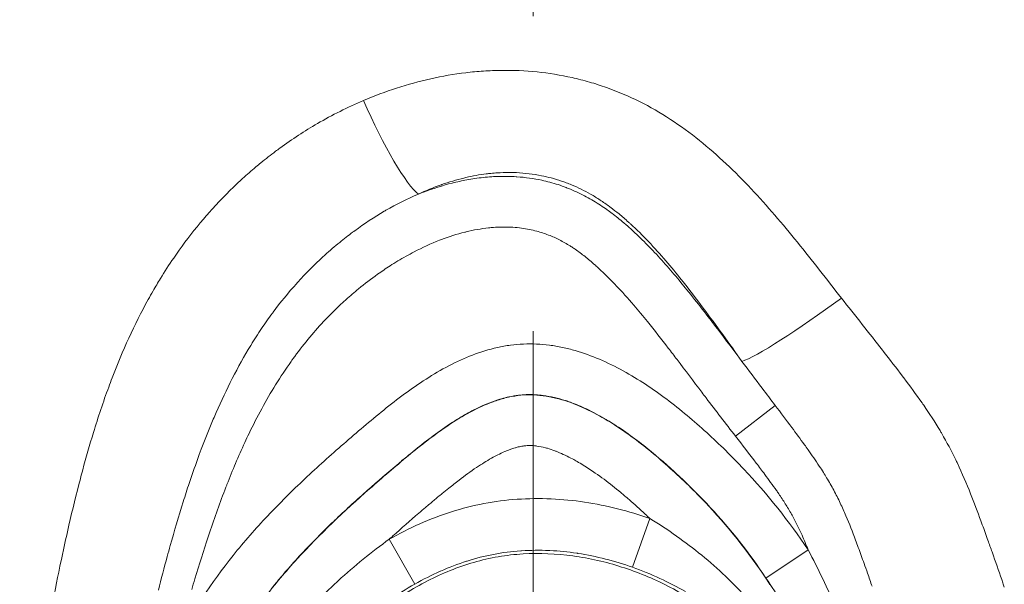
# Model space of a CAD drawing. Extents: x -82266 to -69628, y 18105 to 27015.
# Drawn here: x -79064 to -79004, y 22163 to 22197 of the extents above; entities that cross this region are included whole.
import ezdxf

# ---------------------------------------------------------------- set-up
doc = ezdxf.new("R2010")
doc.units = 0
doc.header["$MEASUREMENT"] = 0
doc.header["$PDMODE"] = 1
doc.linetypes.add('CENTER', pattern=[50.8, 31.75, -6.35, 6.35, -6.35])
doc.layers.get('0').update_dxf_attribs({"linetype": 'CONTINUOUS'})
doc.layers.get('DefPoints').update_dxf_attribs({"linetype": 'CONTINUOUS'})
for name, color, linetype, lineweight in [('FRAM3', 1, 'CONTINUOUS', 50), ('基準線', 6, 'CENTER', 18), ('外形線', 7, 'CONTINUOUS', 18), ('寸法線', 3, 'CONTINUOUS', 18)]:
    doc.layers.add(name, color=color, linetype=linetype, lineweight=lineweight)
doc.styles.get("Standard").update_dxf_attribs({"font": 'TXT.SHX', "bigfont": 'bigfont.shx'})
doc.dimstyles.new('30ベース', dxfattribs={"dimscale": 30, "dimtxt": 3, "dimasz": 3, "dimexe": 0, "dimexo": 1, "dimgap": 1, "dimtad": 3, "dimdec": 0, "dimdsep": 46, "dimtxsty": 'Standard', "dimblk": 'DOTSMALL', "dimcen": 0, "dimclrd": 256, "dimclre": 256, "dimclrt": 7, "dimadec": 3, "dimazin": 2, "dimtfac": 1, "dimtdec": 0, "dimtix": 1, "dimtmove": 2, "dimatfit": 2, "dimldrblk": 'OPEN', "dimfxl": 0, "dimtolj": 1, "dimlwd": -1, "dimlwe": -1, "dimarcsym": 0})

# ---------------------------------------------------------------- blocks, each defined once
blk = doc.blocks.new('_DotSmall')
at = {"layer": 'FRAM3', "color": 0, "const_width": 0.5}
blk.add_lwpolyline([(-0.0625, 0, 1), (0.0625, 0, 1)], format="xyb", close=True, dxfattribs=at)
blk = doc.blocks.new('*D9')
at = {"layer": 'DefPoints', "color": 0}
for p in [(-80075.694, 24582.71), (-79031.607, 24582.71), (-79576.417, 21102.935)]:
    blk.add_point(p, dxfattribs=at)
at = {"layer": '寸法線'}
for p, q in [((-79061.607, 24582.71), (-80075.694, 24582.71)), ((-80075.694, 21102.935), (-80075.694, 24582.71)), ((-79606.417, 21102.935), (-80075.694, 21102.935))]:
    blk.add_line(p, q, dxfattribs=at)
at = {"layer": '寸法線', "xscale": 90, "yscale": 90, "zscale": 90}
for p, rotation in [((-80075.694, 24582.71), 90), ((-80075.694, 21102.935), 270)]:
    blk.add_blockref('_DotSmall', p, dxfattribs=dict(at, rotation=rotation))
at = {"layer": '寸法線', "color": 7, "insert": (-80150.694, 22842.822), "char_height": 90, "attachment_point": 5, "rotation": 90}
blk.add_mtext('\\A1;(3480)', dxfattribs=at)
blk = doc.blocks.new('_OPEN')
at = {"color": 0, "linetype": 'ByBlock'}
for p, q in [((-1, 0.16667), (0, 0)), ((0, 0), (-1, -0.16667)), ((0, 0), (-1, 0))]:
    blk.add_line(p, q, dxfattribs=at)

msp = doc.modelspace()

# ---------------------------------------------------------------- linework, layer by layer
at = {"layer": '基準線', "ltscale": 3}
msp.add_line((-79032.59, 24159.595), (-79032.59, 20102.935), dxfattribs=at)
at = {"layer": '外形線', "extrusion": (0, 1, 0)}
for p, q in [((-79017.946, 22173.895), (-79020.348, 22172.039)), ((-79026.58, 22164.105), (-79025.526, 22167.049)), ((-79039.754, 22163.088), (-79041.296, 22165.808)), ((-79015.954, 22165.163), (-79018.503, 22163.457))]:
    msp.add_line(p, q, dxfattribs=at)
at = {"layer": '外形線'}
msp.add_ellipse((-79041.818, 22192.374), major_axis=(-2.606, 5.79), ratio=0.15265, start_param=1.50752, end_param=2.876612, dxfattribs=at)
at = {"layer": '外形線', "extrusion": (1.22465e-16, 1.2326e-32, -1)}
msp.add_ellipse((-79015.07, 22180.27), major_axis=(5.15, 3.715), ratio=0.089052, start_param=1.414387, end_param=2.878724, dxfattribs=at)
at = {"layer": '外形線'}
for points, knots in [([(-79042.865, 22192.343), (-79042.21, 22192.621), (-79041.537, 22192.874), (-79040.172, 22193.316), (-79039.482, 22193.505), (-79038.088, 22193.817), (-79037.383, 22193.939), (-79036.314, 22194.068), (-79035.956, 22194.102), (-79035.235, 22194.15), (-79034.871, 22194.164), (-79033.064, 22194.186), (-79031.639, 22194.042), (-79029.885, 22193.65), (-79029.536, 22193.561), (-79028.84, 22193.361), (-79028.492, 22193.25), (-79027.467, 22192.886), (-79026.804, 22192.603), (-79025.518, 22191.96), (-79024.895, 22191.6), (-79023.684, 22190.811), (-79023.096, 22190.38), (-79021.412, 22189.03), (-79020.381, 22188.042), (-79018.426, 22185.965), (-79017.502, 22184.876), (-79015.699, 22182.654), (-79014.822, 22181.522), (-79013.941, 22180.396)], [0.08953821, 0.08953821, 0.08953821, 0.08953821, 0.09169115, 0.09169115, 0.0938441, 0.0938441, 0.09599705, 0.09599705, 0.09707352, 0.09707352, 0.09814999, 0.09814999, 0.10245588, 0.10245588, 0.10353236, 0.10353236, 0.10460883, 0.10460883, 0.10676178, 0.10676178, 0.10891472, 0.10891472, 0.11106767, 0.11106767, 0.11537356, 0.11537356, 0.11967945, 0.11967945, 0.12398535, 0.12398535, 0.12398535, 0.12398535]), ([(-79030.995, 22183.909), (-79031.104, 22183.964), (-79031.215, 22184.017), (-79031.327, 22184.067), (-79031.435, 22184.115), (-79031.545, 22184.161), (-79031.656, 22184.203)], [0.1078360785, 0.1078360785, 0.1078360785, 0.1078360785, 0.1081978256, 0.1081978256, 0.1081978256, 0.108546454, 0.108546454, 0.108546454, 0.108546454]), ([(-79030.052, 22177.218), (-79029.546, 22177.073), (-79029.053, 22176.894), (-79028.569, 22176.688), (-79028.085, 22176.481), (-79027.608, 22176.247), (-79027.145, 22175.992)], [0.150085578, 0.150085578, 0.150085578, 0.150085578, 0.1516539, 0.1516539, 0.1516539, 0.153222223, 0.153222223, 0.153222223, 0.153222223]), ([(-79047.242, 22176.555), (-79047.569, 22176.095), (-79047.879, 22175.627), (-79048.174, 22175.151), (-79048.765, 22174.199), (-79049.295, 22173.214), (-79049.782, 22172.206)], [0.126836426, 0.126836426, 0.126836426, 0.126836426, 0.12849915, 0.12849915, 0.12849915, 0.1318246, 0.1318246, 0.1318246, 0.1318246]), ([(-79039.075, 22175.491), (-79038.631, 22175.776), (-79038.174, 22176.046), (-79037.704, 22176.292), (-79037.235, 22176.537), (-79036.756, 22176.757), (-79036.265, 22176.945)], [0.140675645, 0.140675645, 0.140675645, 0.140675645, 0.142243967, 0.142243967, 0.142243967, 0.143812289, 0.143812289, 0.143812289, 0.143812289]), ([(-79052.835, 22154.107), (-79052.579, 22155.097), (-79052.264, 22156.062), (-79051.5, 22157.934), (-79051.049, 22158.841), (-79050.279, 22160.161), (-79050.006, 22160.595), (-79049.434, 22161.448), (-79049.136, 22161.864), (-79048.213, 22163.084), (-79047.557, 22163.861), (-79045.505, 22166.111), (-79044.021, 22167.506), (-79042.105, 22169.192), (-79041.719, 22169.526), (-79040.944, 22170.189), (-79040.555, 22170.518), (-79039.375, 22171.491), (-79038.574, 22172.12), (-79037.303, 22172.974), (-79036.868, 22173.243), (-79035.96, 22173.732), (-79035.496, 22173.948), (-79034.774, 22174.209), (-79034.529, 22174.285), (-79034.029, 22174.411), (-79033.775, 22174.46), (-79033.013, 22174.558), (-79032.503, 22174.553), (-79031.477, 22174.418), (-79030.981, 22174.293), (-79030.017, 22173.966), (-79029.547, 22173.763), (-79028.168, 22173.07), (-79027.317, 22172.514), (-79025.686, 22171.304), (-79024.908, 22170.648), (-79023.397, 22169.275), (-79022.671, 22168.561), (-79020.602, 22166.342), (-79019.362, 22164.756), (-79018.261, 22163.064)], [0.10241735, 0.10241735, 0.10241735, 0.10241735, 0.1054648, 0.1054648, 0.10851226, 0.10851226, 0.11003599, 0.11003599, 0.11155971, 0.11155971, 0.11460717, 0.11460717, 0.12070207, 0.12070207, 0.1222258, 0.1222258, 0.12374953, 0.12374953, 0.12679698, 0.12679698, 0.12832071, 0.12832071, 0.12984443, 0.12984443, 0.1306063, 0.1306063, 0.13136816, 0.13136816, 0.13289189, 0.13289189, 0.13441561, 0.13441561, 0.13593934, 0.13593934, 0.13898679, 0.13898679, 0.14203425, 0.14203425, 0.1450817, 0.1450817, 0.15117661, 0.15117661, 0.15117661, 0.15117661]), ([(-79044.059, 22171.575), (-79043.66, 22171.922), (-79043.259, 22172.266), (-79042.855, 22172.607), (-79042.452, 22172.949), (-79042.045, 22173.287), (-79041.633, 22173.619)], [0.134402355, 0.134402355, 0.134402355, 0.134402355, 0.135970678, 0.135970678, 0.135970678, 0.137539, 0.137539, 0.137539, 0.137539]), ([(-79031.506, 22168.244), (-79030.823, 22168.214), (-79030.147, 22168.148), (-79029.477, 22168.047), (-79028.137, 22167.846), (-79026.82, 22167.512), (-79025.526, 22167.049)], [0.01029996, 0.01029996, 0.01029996, 0.01029996, 0.012359952, 0.012359952, 0.012359952, 0.016479935, 0.016479935, 0.016479935, 0.016479935]), ([(-79041.296, 22165.808), (-79040.698, 22166.148), (-79040.085, 22166.458), (-79039.457, 22166.736), (-79038.828, 22167.014), (-79038.186, 22167.259), (-79037.539, 22167.464)], [0, 0, 0, 0, 0.002059992, 0.002059992, 0.002059992, 0.004119984, 0.004119984, 0.004119984, 0.004119984]), ([(-79025.526, 22167.049), (-79024.425, 22166.382), (-79023.38, 22165.645), (-79021.405, 22164.025), (-79020.472, 22163.137), (-79019.613, 22162.185)], [0, 0, 0, 0, 0.003834634, 0.003834634, 0.007669268, 0.007669268, 0.007669268, 0.007669268]), ([(-79044.664, 22166.885), (-79045.329, 22166.248), (-79045.98, 22165.596), (-79046.608, 22164.92), (-79046.923, 22164.583), (-79047.232, 22164.239), (-79047.534, 22163.89)], [0.038698168, 0.038698168, 0.038698168, 0.038698168, 0.041454091, 0.041454091, 0.041454091, 0.042832052, 0.042832052, 0.042832052, 0.042832052]), ([(-79051.189, 22140.959), (-79051.236, 22141.211), (-79051.276, 22141.46), (-79051.345, 22141.962), (-79051.374, 22142.213), (-79051.445, 22142.967), (-79051.472, 22143.471), (-79051.483, 22144.482), (-79051.468, 22144.991), (-79051.398, 22145.999), (-79051.343, 22146.5), (-79051.121, 22147.989), (-79050.896, 22148.965), (-79050.439, 22150.406), (-79050.266, 22150.884), (-79049.882, 22151.821), (-79049.672, 22152.278), (-79048.989, 22153.621), (-79048.467, 22154.477), (-79047.308, 22156.123), (-79046.669, 22156.915), (-79045.327, 22158.409), (-79044.623, 22159.118), (-79043.152, 22160.465), (-79042.383, 22161.101), (-79041.163, 22161.981), (-79040.746, 22162.262), (-79039.885, 22162.796), (-79039.442, 22163.048), (-79038.092, 22163.74), (-79037.161, 22164.122), (-79035.705, 22164.542), (-79035.207, 22164.657), (-79034.205, 22164.828), (-79033.704, 22164.885), (-79032.199, 22164.975), (-79031.194, 22164.931), (-79029.683, 22164.725), (-79029.183, 22164.633), (-79028.2, 22164.408), (-79027.715, 22164.275), (-79026.281, 22163.817), (-79025.35, 22163.433), (-79023.994, 22162.738), (-79023.552, 22162.487), (-79022.696, 22161.955), (-79022.28, 22161.672), (-79021.072, 22160.774), (-79020.317, 22160.109), (-79019.614, 22159.375)], [0.12170062, 0.12170062, 0.12170062, 0.12170062, 0.12245788, 0.12245788, 0.12321514, 0.12321514, 0.12472965, 0.12472965, 0.12624417, 0.12624417, 0.12775868, 0.12775868, 0.13078772, 0.13078772, 0.13230223, 0.13230223, 0.13381675, 0.13381675, 0.13684578, 0.13684578, 0.13987481, 0.13987481, 0.14290384, 0.14290384, 0.14593288, 0.14593288, 0.14744739, 0.14744739, 0.14896191, 0.14896191, 0.15199094, 0.15199094, 0.15350546, 0.15350546, 0.15501997, 0.15501997, 0.158049, 0.158049, 0.15956352, 0.15956352, 0.16107804, 0.16107804, 0.16410707, 0.16410707, 0.16562158, 0.16562158, 0.1671361, 0.1671361, 0.17016513, 0.17016513, 0.17016513, 0.17016513])]:
    msp.add_open_spline(points, degree=3, knots=knots, dxfattribs=at)
for points in [[(-79045.642, 22190.953), (-79044.752, 22191.47), (-79043.828, 22191.935), (-79042.865, 22192.343)], [(-79047.917, 22189.465), (-79047.185, 22190.001), (-79046.427, 22190.497), (-79045.642, 22190.953)], [(-79049.067, 22188.576), (-79048.776, 22188.814), (-79048.48, 22189.046), (-79048.18, 22189.27)], [(-79048.18, 22189.27), (-79048.093, 22189.336), (-79048.005, 22189.401), (-79047.917, 22189.465)], [(-79049.367, 22188.327), (-79049.268, 22188.411), (-79049.168, 22188.494), (-79049.067, 22188.576)], [(-79050.172, 22187.621), (-79049.909, 22187.861), (-79049.64, 22188.097), (-79049.367, 22188.327)], [(-79035.428, 22187.905), (-79035.845, 22187.854), (-79036.256, 22187.78), (-79036.663, 22187.686)], [(-79035.154, 22187.936), (-79035.246, 22187.927), (-79035.337, 22187.917), (-79035.428, 22187.905)], [(-79034.749, 22187.969), (-79034.885, 22187.96), (-79035.02, 22187.949), (-79035.154, 22187.936)], [(-79034.074, 22187.99), (-79034.299, 22187.99), (-79034.525, 22187.983), (-79034.749, 22187.969)], [(-79033.607, 22187.98), (-79033.763, 22187.986), (-79033.918, 22187.99), (-79034.074, 22187.99)], [(-79032.084, 22187.795), (-79032.587, 22187.896), (-79033.094, 22187.957), (-79033.607, 22187.98)], [(-79052.208, 22185.555), (-79051.666, 22186.167), (-79051.095, 22186.756), (-79050.496, 22187.321)], [(-79050.496, 22187.321), (-79050.389, 22187.422), (-79050.281, 22187.522), (-79050.172, 22187.621)], [(-79039.229, 22186.801), (-79038.661, 22187.016), (-79038.075, 22187.203), (-79037.485, 22187.352)], [(-79036.79, 22187.656), (-79037.241, 22187.547), (-79037.686, 22187.414), (-79038.125, 22187.26)], [(-79037.485, 22187.352), (-79037.194, 22187.425), (-79036.903, 22187.489), (-79036.61, 22187.544)], [(-79036.663, 22187.686), (-79036.705, 22187.676), (-79036.748, 22187.666), (-79036.79, 22187.656)], [(-79036.61, 22187.544), (-79036.282, 22187.605), (-79035.951, 22187.653), (-79035.619, 22187.689)], [(-79035.619, 22187.689), (-79035.448, 22187.707), (-79035.276, 22187.722), (-79035.103, 22187.733)], [(-79035.103, 22187.733), (-79034.948, 22187.743), (-79034.792, 22187.75), (-79034.636, 22187.754)], [(-79034.636, 22187.754), (-79034.299, 22187.762), (-79033.958, 22187.756), (-79033.62, 22187.734)], [(-79033.62, 22187.734), (-79033.604, 22187.733), (-79033.588, 22187.732), (-79033.572, 22187.731)], [(-79033.572, 22187.731), (-79033.064, 22187.696), (-79032.562, 22187.625), (-79032.067, 22187.518)], [(-79031.501, 22187.659), (-79031.695, 22187.711), (-79031.889, 22187.756), (-79032.084, 22187.795)], [(-79032.067, 22187.518), (-79031.903, 22187.482), (-79031.739, 22187.443), (-79031.576, 22187.399)], [(-79031.576, 22187.399), (-79031.249, 22187.311), (-79030.923, 22187.206), (-79030.603, 22187.084)], [(-79030.882, 22187.473), (-79031.088, 22187.542), (-79031.294, 22187.604), (-79031.501, 22187.659)], [(-79030.594, 22187.371), (-79030.69, 22187.406), (-79030.786, 22187.441), (-79030.882, 22187.473)], [(-79030.274, 22187.245), (-79030.38, 22187.289), (-79030.486, 22187.331), (-79030.594, 22187.371)], [(-79039.535, 22186.682), (-79040.214, 22186.394), (-79040.867, 22186.066), (-79041.498, 22185.702)], [(-79038.163, 22187.246), (-79038.631, 22187.08), (-79039.09, 22186.89), (-79039.535, 22186.682)], [(-79039.533, 22186.682), (-79039.432, 22186.723), (-79039.331, 22186.762), (-79039.229, 22186.801)], [(-79038.125, 22187.26), (-79038.138, 22187.255), (-79038.151, 22187.251), (-79038.163, 22187.246)], [(-79030.603, 22187.084), (-79030.592, 22187.08), (-79030.581, 22187.076), (-79030.57, 22187.071)], [(-79030.57, 22187.071), (-79030.404, 22187.008), (-79030.242, 22186.941), (-79030.081, 22186.869)], [(-79029.686, 22186.98), (-79029.877, 22187.074), (-79030.074, 22187.163), (-79030.274, 22187.245)], [(-79030.081, 22186.869), (-79029.921, 22186.798), (-79029.761, 22186.722), (-79029.605, 22186.643)], [(-79029.113, 22186.675), (-79029.302, 22186.783), (-79029.493, 22186.885), (-79029.686, 22186.98)], [(-79028.542, 22186.325), (-79028.728, 22186.447), (-79028.919, 22186.564), (-79029.113, 22186.675)], [(-79029.605, 22186.643), (-79029.301, 22186.488), (-79029.009, 22186.321), (-79028.723, 22186.141)], [(-79028.723, 22186.141), (-79028.585, 22186.054), (-79028.447, 22185.963), (-79028.312, 22185.871)], [(-79027.973, 22185.928), (-79028.16, 22186.066), (-79028.349, 22186.198), (-79028.542, 22186.325)], [(-79052.55, 22185.162), (-79052.437, 22185.294), (-79052.323, 22185.425), (-79052.208, 22185.555)], [(-79041.599, 22185.644), (-79042.215, 22185.285), (-79042.81, 22184.892), (-79043.387, 22184.47)], [(-79041.498, 22185.702), (-79041.532, 22185.683), (-79041.565, 22185.664), (-79041.599, 22185.644)], [(-79028.312, 22185.871), (-79028.188, 22185.785), (-79028.065, 22185.698), (-79027.942, 22185.607)], [(-79027.896, 22185.871), (-79027.921, 22185.89), (-79027.947, 22185.91), (-79027.973, 22185.928)], [(-79027.942, 22185.607), (-79027.936, 22185.603), (-79027.93, 22185.598), (-79027.924, 22185.594)], [(-79027.924, 22185.594), (-79027.678, 22185.411), (-79027.436, 22185.22), (-79027.202, 22185.025)], [(-79027.398, 22185.482), (-79027.561, 22185.615), (-79027.727, 22185.745), (-79027.896, 22185.871)], [(-79026.827, 22184.992), (-79027.013, 22185.159), (-79027.203, 22185.322), (-79027.398, 22185.482)], [(-79054.014, 22183.286), (-79053.551, 22183.934), (-79053.063, 22184.559), (-79052.55, 22185.162)], [(-79027.202, 22185.025), (-79027.052, 22184.899), (-79026.904, 22184.771), (-79026.759, 22184.642)], [(-79026.704, 22184.881), (-79026.745, 22184.918), (-79026.786, 22184.955), (-79026.827, 22184.992)], [(-79043.517, 22184.374), (-79043.782, 22184.177), (-79044.043, 22183.973), (-79044.3, 22183.764)], [(-79043.387, 22184.47), (-79043.43, 22184.438), (-79043.474, 22184.406), (-79043.517, 22184.374)], [(-79036.736, 22184.378), (-79037.212, 22184.258), (-79037.683, 22184.107), (-79038.141, 22183.933)], [(-79036.647, 22184.4), (-79036.677, 22184.393), (-79036.706, 22184.386), (-79036.736, 22184.378)], [(-79035.293, 22184.639), (-79035.749, 22184.591), (-79036.2, 22184.509), (-79036.647, 22184.4)], [(-79034.985, 22184.667), (-79035.088, 22184.66), (-79035.19, 22184.65), (-79035.293, 22184.639)], [(-79034.56, 22184.688), (-79034.702, 22184.685), (-79034.843, 22184.677), (-79034.985, 22184.667)], [(-79033.819, 22184.674), (-79034.065, 22184.69), (-79034.314, 22184.694), (-79034.56, 22184.688)], [(-79033.292, 22184.621), (-79033.467, 22184.645), (-79033.643, 22184.662), (-79033.819, 22184.674)], [(-79032.372, 22184.437), (-79032.675, 22184.518), (-79032.982, 22184.58), (-79033.292, 22184.621)], [(-79031.669, 22184.208), (-79031.9, 22184.297), (-79032.135, 22184.373), (-79032.372, 22184.437)], [(-79026.759, 22184.642), (-79026.686, 22184.577), (-79026.615, 22184.512), (-79026.543, 22184.447)], [(-79025.609, 22183.806), (-79025.961, 22184.176), (-79026.325, 22184.535), (-79026.704, 22184.881)], [(-79026.543, 22184.447), (-79026.242, 22184.17), (-79025.951, 22183.886), (-79025.666, 22183.595)], [(-79044.3, 22183.764), (-79044.602, 22183.518), (-79044.898, 22183.264), (-79045.186, 22183.003)], [(-79038.261, 22183.887), (-79038.785, 22183.683), (-79039.296, 22183.449), (-79039.794, 22183.19)], [(-79038.141, 22183.933), (-79038.181, 22183.918), (-79038.221, 22183.903), (-79038.261, 22183.887)], [(-79031.656, 22184.203), (-79031.66, 22184.205), (-79031.665, 22184.207), (-79031.669, 22184.208)], [(-79030.356, 22183.545), (-79030.564, 22183.676), (-79030.776, 22183.798), (-79030.995, 22183.909)], [(-79024.564, 22182.646), (-79024.903, 22183.041), (-79025.25, 22183.429), (-79025.609, 22183.806)], [(-79054.344, 22182.815), (-79054.235, 22182.973), (-79054.125, 22183.13), (-79054.014, 22183.286)], [(-79039.794, 22183.19), (-79040.125, 22183.017), (-79040.451, 22182.833), (-79040.773, 22182.64)], [(-79030.161, 22183.419), (-79030.226, 22183.462), (-79030.291, 22183.504), (-79030.356, 22183.545)], [(-79030.049, 22183.343), (-79030.086, 22183.369), (-79030.124, 22183.394), (-79030.161, 22183.419)], [(-79029.749, 22183.129), (-79029.848, 22183.202), (-79029.948, 22183.274), (-79030.049, 22183.343)], [(-79029.169, 22182.671), (-79029.357, 22182.829), (-79029.55, 22182.982), (-79029.749, 22183.129)], [(-79025.666, 22183.595), (-79025.562, 22183.489), (-79025.459, 22183.381), (-79025.356, 22183.274)], [(-79025.356, 22183.274), (-79024.766, 22182.652), (-79024.204, 22182.005), (-79023.658, 22181.344)], [(-79055.149, 22181.574), (-79054.891, 22181.994), (-79054.622, 22182.409), (-79054.344, 22182.815)], [(-79045.301, 22182.899), (-79045.838, 22182.407), (-79046.349, 22181.891), (-79046.836, 22181.354)], [(-79045.186, 22183.003), (-79045.224, 22182.968), (-79045.262, 22182.934), (-79045.301, 22182.899)], [(-79040.773, 22182.64), (-79040.935, 22182.542), (-79041.096, 22182.441), (-79041.255, 22182.339)], [(-79028.827, 22182.377), (-79028.939, 22182.477), (-79029.053, 22182.575), (-79029.169, 22182.671)], [(-79023.61, 22181.491), (-79023.922, 22181.881), (-79024.239, 22182.267), (-79024.564, 22182.646)], [(-79041.255, 22182.339), (-79041.509, 22182.175), (-79041.758, 22182.006), (-79042.002, 22181.833)], [(-79028.618, 22182.188), (-79028.687, 22182.251), (-79028.757, 22182.314), (-79028.827, 22182.377)], [(-79027.625, 22181.209), (-79027.945, 22181.545), (-79028.275, 22181.873), (-79028.618, 22182.188)], [(-79055.594, 22180.827), (-79055.449, 22181.078), (-79055.301, 22181.327), (-79055.149, 22181.574)], [(-79046.836, 22181.354), (-79046.864, 22181.323), (-79046.892, 22181.292), (-79046.92, 22181.261)], [(-79042.002, 22181.833), (-79042.4, 22181.551), (-79042.785, 22181.256), (-79043.16, 22180.949)], [(-79023.658, 22181.344), (-79023.536, 22181.197), (-79023.414, 22181.048), (-79023.294, 22180.899)], [(-79022.301, 22179.787), (-79022.729, 22180.362), (-79023.164, 22180.932), (-79023.61, 22181.491)], [(-79055.889, 22180.303), (-79055.793, 22180.479), (-79055.694, 22180.653), (-79055.594, 22180.827)], [(-79046.92, 22181.261), (-79047.416, 22180.707), (-79047.886, 22180.13), (-79048.331, 22179.53)], [(-79043.16, 22180.949), (-79043.416, 22180.739), (-79043.667, 22180.524), (-79043.913, 22180.303)], [(-79027.582, 22181.163), (-79027.596, 22181.179), (-79027.611, 22181.194), (-79027.625, 22181.209)], [(-79026.508, 22179.968), (-79026.856, 22180.375), (-79027.213, 22180.774), (-79027.582, 22181.163)], [(-79023.294, 22180.899), (-79022.663, 22180.121), (-79022.051, 22179.327), (-79021.444, 22178.529)], [(-79058.067, 22175.57), (-79057.445, 22177.195), (-79056.731, 22178.778), (-79055.889, 22180.303)], [(-79043.913, 22180.303), (-79044.386, 22179.878), (-79044.84, 22179.433), (-79045.275, 22178.968)], [(-79013.941, 22180.396), (-79013.52, 22179.859), (-79013.097, 22179.323), (-79012.675, 22178.787)], [(-79048.331, 22179.53), (-79048.345, 22179.511), (-79048.36, 22179.491), (-79048.374, 22179.472)], [(-79025.676, 22178.968), (-79025.949, 22179.305), (-79026.226, 22179.639), (-79026.508, 22179.968)], [(-79019.957, 22176.564), (-79020.735, 22177.641), (-79021.506, 22178.722), (-79022.301, 22179.787)], [(-79048.374, 22179.472), (-79048.597, 22179.169), (-79048.815, 22178.86), (-79049.026, 22178.547)], [(-79045.275, 22178.968), (-79045.6, 22178.621), (-79045.914, 22178.263), (-79046.218, 22177.894)], [(-79024.413, 22177.363), (-79024.828, 22177.903), (-79025.248, 22178.439), (-79025.676, 22178.968)], [(-79049.026, 22178.547), (-79049.247, 22178.219), (-79049.46, 22177.887), (-79049.665, 22177.552)], [(-79021.444, 22178.529), (-79020.947, 22177.875), (-79020.453, 22177.219), (-79019.957, 22176.564)], [(-79012.675, 22178.787), (-79012.27, 22178.274), (-79011.866, 22177.761), (-79011.463, 22177.247)], [(-79046.218, 22177.894), (-79046.533, 22177.511), (-79046.837, 22177.116), (-79047.13, 22176.711)], [(-79049.682, 22177.525), (-79050.477, 22176.223), (-79051.163, 22174.868), (-79051.772, 22173.478)], [(-79049.665, 22177.552), (-79049.671, 22177.543), (-79049.676, 22177.534), (-79049.682, 22177.525)], [(-79036.265, 22176.945), (-79035.774, 22177.132), (-79035.271, 22177.288), (-79034.754, 22177.402)], [(-79034.754, 22177.402), (-79034.495, 22177.46), (-79034.231, 22177.507), (-79033.969, 22177.542)], [(-79033.969, 22177.542), (-79033.706, 22177.577), (-79033.444, 22177.601), (-79033.181, 22177.613)], [(-79033.181, 22177.613), (-79032.656, 22177.636), (-79032.13, 22177.611), (-79031.605, 22177.543)], [(-79031.605, 22177.543), (-79031.342, 22177.509), (-79031.079, 22177.464), (-79030.819, 22177.409)], [(-79030.819, 22177.409), (-79030.56, 22177.354), (-79030.305, 22177.29), (-79030.052, 22177.218)], [(-79023.885, 22176.672), (-79024.06, 22176.903), (-79024.236, 22177.133), (-79024.413, 22177.363)], [(-79011.463, 22177.247), (-79011.446, 22177.224), (-79011.428, 22177.201), (-79011.41, 22177.178)], [(-79011.41, 22177.178), (-79011.017, 22176.675), (-79010.626, 22176.172), (-79010.241, 22175.664)], [(-79047.13, 22176.711), (-79047.168, 22176.659), (-79047.205, 22176.607), (-79047.242, 22176.555)], [(-79022.388, 22174.695), (-79022.888, 22175.354), (-79023.385, 22176.015), (-79023.885, 22176.672)], [(-79018.735, 22174.938), (-79019.141, 22175.476), (-79019.552, 22176.021), (-79019.957, 22176.564)], [(-79027.145, 22175.992), (-79026.217, 22175.482), (-79025.346, 22174.897), (-79024.51, 22174.267)], [(-79058.277, 22175.009), (-79058.208, 22175.197), (-79058.138, 22175.384), (-79058.067, 22175.57)], [(-79041.633, 22173.619), (-79040.808, 22174.283), (-79039.964, 22174.919), (-79039.075, 22175.491)], [(-79010.241, 22175.664), (-79010.215, 22175.629), (-79010.188, 22175.594), (-79010.162, 22175.559)], [(-79010.162, 22175.559), (-79009.787, 22175.062), (-79009.418, 22174.562), (-79009.062, 22174.052)], [(-79059.2, 22172.261), (-79058.915, 22173.188), (-79058.61, 22174.105), (-79058.277, 22175.009)], [(-79017.946, 22173.895), (-79018.209, 22174.244), (-79018.472, 22174.591), (-79018.735, 22174.938)], [(-79034.725, 22174.236), (-79035.162, 22174.097), (-79035.586, 22173.92), (-79036, 22173.717)], [(-79034.508, 22174.302), (-79034.581, 22174.281), (-79034.653, 22174.259), (-79034.725, 22174.236)], [(-79034.057, 22174.415), (-79034.209, 22174.382), (-79034.36, 22174.344), (-79034.508, 22174.302)], [(-79033.478, 22174.513), (-79033.672, 22174.49), (-79033.866, 22174.457), (-79034.057, 22174.415)], [(-79033.37, 22174.525), (-79033.406, 22174.521), (-79033.442, 22174.517), (-79033.478, 22174.513)], [(-79032.45, 22174.544), (-79032.757, 22174.562), (-79033.063, 22174.556), (-79033.37, 22174.525)], [(-79031.993, 22174.501), (-79032.145, 22174.521), (-79032.297, 22174.535), (-79032.45, 22174.544)], [(-79031.308, 22174.376), (-79031.533, 22174.428), (-79031.763, 22174.471), (-79031.993, 22174.501)], [(-79030.644, 22174.193), (-79030.862, 22174.263), (-79031.084, 22174.324), (-79031.308, 22174.376)], [(-79030.33, 22174.086), (-79030.434, 22174.123), (-79030.538, 22174.159), (-79030.644, 22174.193)], [(-79024.51, 22174.267), (-79023.673, 22173.637), (-79022.871, 22172.961), (-79022.092, 22172.254)], [(-79022.125, 22174.349), (-79022.213, 22174.464), (-79022.301, 22174.58), (-79022.388, 22174.695)], [(-79020.348, 22172.039), (-79020.942, 22172.808), (-79021.537, 22173.576), (-79022.125, 22174.349)], [(-79036, 22173.717), (-79036.199, 22173.62), (-79036.396, 22173.517), (-79036.59, 22173.408)], [(-79029.365, 22173.684), (-79029.681, 22173.833), (-79030.002, 22173.968), (-79030.33, 22174.086)], [(-79028.17, 22173.045), (-79028.557, 22173.275), (-79028.957, 22173.492), (-79029.365, 22173.684)], [(-79016.943, 22172.563), (-79017.275, 22173.008), (-79017.611, 22173.452), (-79017.946, 22173.895)], [(-79009.062, 22174.052), (-79009.028, 22174.004), (-79008.995, 22173.957), (-79008.962, 22173.909)], [(-79008.962, 22173.909), (-79008.617, 22173.409), (-79008.285, 22172.898), (-79007.972, 22172.374)], [(-79051.949, 22173.067), (-79052.29, 22172.265), (-79052.608, 22171.45), (-79052.906, 22170.627)], [(-79051.772, 22173.478), (-79051.831, 22173.342), (-79051.891, 22173.205), (-79051.949, 22173.067)], [(-79037.211, 22173.042), (-79037.602, 22172.798), (-79037.983, 22172.538), (-79038.356, 22172.269)], [(-79036.59, 22173.408), (-79036.8, 22173.291), (-79037.007, 22173.168), (-79037.211, 22173.042)], [(-79028.146, 22173.031), (-79028.154, 22173.036), (-79028.162, 22173.041), (-79028.17, 22173.045)], [(-79025.895, 22171.464), (-79026.613, 22172.029), (-79027.356, 22172.56), (-79028.146, 22173.031)], [(-79016.175, 22171.519), (-79016.428, 22171.868), (-79016.685, 22172.216), (-79016.943, 22172.563)], [(-79007.972, 22172.374), (-79007.936, 22172.314), (-79007.901, 22172.254), (-79007.866, 22172.193)], [(-79059.851, 22169.996), (-79059.646, 22170.757), (-79059.429, 22171.513), (-79059.2, 22172.261)], [(-79049.782, 22172.206), (-79049.871, 22172.021), (-79049.959, 22171.835), (-79050.045, 22171.649)], [(-79038.356, 22172.269), (-79039.103, 22171.729), (-79039.823, 22171.148), (-79040.53, 22170.556)], [(-79022.092, 22172.254), (-79021.703, 22171.9), (-79021.319, 22171.538), (-79020.943, 22171.169)], [(-79019.091, 22170.406), (-79019.507, 22170.952), (-79019.928, 22171.495), (-79020.348, 22172.039)], [(-79007.866, 22172.193), (-79007.563, 22171.675), (-79007.28, 22171.142), (-79007.019, 22170.603)], [(-79050.045, 22171.649), (-79050.43, 22170.819), (-79050.787, 22169.972), (-79051.121, 22169.118)], [(-79046.412, 22169.454), (-79045.643, 22170.178), (-79044.856, 22170.882), (-79044.059, 22171.575)], [(-79033.679, 22171.333), (-79033.89, 22171.272), (-79034.096, 22171.195), (-79034.297, 22171.109)], [(-79033.629, 22171.348), (-79033.646, 22171.343), (-79033.663, 22171.338), (-79033.679, 22171.333)], [(-79033.357, 22171.413), (-79033.449, 22171.395), (-79033.54, 22171.373), (-79033.629, 22171.348)], [(-79033.194, 22171.442), (-79033.249, 22171.434), (-79033.303, 22171.424), (-79033.357, 22171.413)], [(-79033.113, 22171.453), (-79033.14, 22171.45), (-79033.167, 22171.446), (-79033.194, 22171.442)], [(-79033.031, 22171.462), (-79033.058, 22171.459), (-79033.086, 22171.456), (-79033.113, 22171.453)], [(-79032.703, 22171.471), (-79032.813, 22171.475), (-79032.922, 22171.472), (-79033.031, 22171.462)], [(-79032.443, 22171.451), (-79032.53, 22171.462), (-79032.617, 22171.468), (-79032.703, 22171.471)], [(-79032.374, 22171.443), (-79032.397, 22171.446), (-79032.42, 22171.449), (-79032.443, 22171.451)], [(-79031.855, 22171.337), (-79032.024, 22171.382), (-79032.197, 22171.419), (-79032.374, 22171.443)], [(-79031.731, 22171.303), (-79031.772, 22171.315), (-79031.813, 22171.326), (-79031.855, 22171.337)], [(-79031.289, 22171.155), (-79031.434, 22171.21), (-79031.581, 22171.259), (-79031.731, 22171.303)], [(-79024.057, 22169.895), (-79024.653, 22170.439), (-79025.263, 22170.966), (-79025.895, 22171.464)], [(-79015.959, 22171.217), (-79016.031, 22171.318), (-79016.103, 22171.419), (-79016.175, 22171.519)], [(-79015.278, 22170.228), (-79015.499, 22170.563), (-79015.726, 22170.891), (-79015.959, 22171.217)], [(-79052.906, 22170.627), (-79053.079, 22170.149), (-79053.246, 22169.667), (-79053.407, 22169.183)], [(-79034.891, 22170.824), (-79035.194, 22170.664), (-79035.487, 22170.489), (-79035.772, 22170.305)], [(-79034.737, 22170.904), (-79034.789, 22170.878), (-79034.84, 22170.851), (-79034.891, 22170.824)], [(-79034.297, 22171.109), (-79034.446, 22171.046), (-79034.593, 22170.977), (-79034.737, 22170.904)], [(-79031.113, 22171.087), (-79031.172, 22171.11), (-79031.23, 22171.133), (-79031.289, 22171.155)], [(-79030.205, 22170.657), (-79030.5, 22170.816), (-79030.804, 22170.962), (-79031.113, 22171.087)], [(-79029.934, 22170.507), (-79030.024, 22170.558), (-79030.114, 22170.608), (-79030.205, 22170.657)], [(-79020.943, 22171.169), (-79020.568, 22170.801), (-79020.201, 22170.427), (-79019.842, 22170.045)], [(-79007.019, 22170.603), (-79006.985, 22170.534), (-79006.952, 22170.464), (-79006.919, 22170.395)], [(-79059.992, 22169.465), (-79059.946, 22169.643), (-79059.899, 22169.82), (-79059.851, 22169.996)], [(-79040.73, 22170.388), (-79041.37, 22169.849), (-79042.002, 22169.305), (-79042.627, 22168.752)], [(-79040.53, 22170.556), (-79040.597, 22170.5), (-79040.664, 22170.444), (-79040.73, 22170.388)], [(-79036.017, 22170.144), (-79036.379, 22169.9), (-79036.731, 22169.644), (-79037.078, 22169.379)], [(-79035.772, 22170.305), (-79035.854, 22170.252), (-79035.936, 22170.198), (-79036.017, 22170.144)], [(-79029.187, 22170.047), (-79029.431, 22170.207), (-79029.68, 22170.361), (-79029.934, 22170.507)], [(-79028.833, 22169.808), (-79028.95, 22169.889), (-79029.068, 22169.969), (-79029.187, 22170.047)], [(-79019.842, 22170.045), (-79018.408, 22168.521), (-79017.112, 22166.894), (-79015.954, 22165.163)], [(-79018.579, 22169.726), (-79018.748, 22169.953), (-79018.919, 22170.18), (-79019.091, 22170.406)], [(-79015.026, 22169.836), (-79015.109, 22169.968), (-79015.193, 22170.098), (-79015.278, 22170.228)], [(-79006.919, 22170.395), (-79006.633, 22169.787), (-79006.371, 22169.171), (-79006.123, 22168.549)], [(-79060.684, 22166.647), (-79060.467, 22167.588), (-79060.238, 22168.528), (-79059.992, 22169.465)], [(-79048.656, 22167.22), (-79047.931, 22167.989), (-79047.18, 22168.731), (-79046.412, 22169.454)], [(-79027.788, 22169.031), (-79028.129, 22169.3), (-79028.476, 22169.56), (-79028.833, 22169.808)], [(-79023.815, 22169.671), (-79023.895, 22169.746), (-79023.976, 22169.821), (-79024.057, 22169.895)], [(-79021.874, 22167.728), (-79022.493, 22168.397), (-79023.142, 22169.046), (-79023.815, 22169.671)], [(-79017.872, 22168.753), (-79018.101, 22169.08), (-79018.338, 22169.404), (-79018.579, 22169.726)], [(-79014.832, 22169.521), (-79014.896, 22169.627), (-79014.96, 22169.732), (-79015.026, 22169.836)], [(-79014.402, 22168.768), (-79014.539, 22169.023), (-79014.683, 22169.274), (-79014.832, 22169.521)], [(-79053.407, 22169.183), (-79053.531, 22168.812), (-79053.651, 22168.439), (-79053.769, 22168.065)], [(-79051.187, 22168.949), (-79051.541, 22168.038), (-79051.868, 22167.119), (-79052.178, 22166.196)], [(-79051.121, 22169.118), (-79051.143, 22169.062), (-79051.165, 22169.005), (-79051.187, 22168.949)], [(-79037.688, 22168.902), (-79037.826, 22168.791), (-79037.964, 22168.679), (-79038.101, 22168.566)], [(-79037.078, 22169.379), (-79037.283, 22169.223), (-79037.486, 22169.063), (-79037.688, 22168.902)], [(-79027.294, 22168.631), (-79027.457, 22168.767), (-79027.622, 22168.9), (-79027.788, 22169.031)], [(-79042.725, 22168.666), (-79043.366, 22168.098), (-79043.998, 22167.521), (-79044.617, 22166.93)], [(-79042.627, 22168.752), (-79042.66, 22168.723), (-79042.693, 22168.694), (-79042.725, 22168.666)], [(-79038.101, 22168.566), (-79038.27, 22168.428), (-79038.437, 22168.289), (-79038.604, 22168.149)], [(-79037.539, 22167.464), (-79036.245, 22167.873), (-79034.918, 22168.126), (-79033.56, 22168.22)], [(-79033.56, 22168.22), (-79032.88, 22168.267), (-79032.189, 22168.274), (-79031.506, 22168.244)], [(-79026.785, 22168.199), (-79026.953, 22168.345), (-79027.123, 22168.489), (-79027.294, 22168.631)], [(-79017.731, 22168.549), (-79017.778, 22168.617), (-79017.825, 22168.685), (-79017.872, 22168.753)], [(-79017.334, 22167.946), (-79017.462, 22168.149), (-79017.595, 22168.35), (-79017.731, 22168.549)], [(-79014.201, 22168.379), (-79014.266, 22168.509), (-79014.333, 22168.639), (-79014.402, 22168.768)], [(-79014.01, 22167.989), (-79014.072, 22168.12), (-79014.136, 22168.25), (-79014.201, 22168.379)], [(-79006.123, 22168.549), (-79005.907, 22168.006), (-79005.701, 22167.46), (-79005.499, 22166.912)], [(-79053.769, 22168.065), (-79054.045, 22167.187), (-79054.306, 22166.303), (-79054.554, 22165.417)], [(-79039.104, 22167.727), (-79039.24, 22167.611), (-79039.376, 22167.495), (-79039.511, 22167.379)], [(-79038.604, 22168.149), (-79038.771, 22168.009), (-79038.938, 22167.868), (-79039.104, 22167.727)], [(-79025.815, 22167.322), (-79026.132, 22167.62), (-79026.456, 22167.913), (-79026.785, 22168.199)], [(-79018.503, 22163.457), (-79019.513, 22164.966), (-79020.636, 22166.39), (-79021.874, 22167.728)], [(-79016.965, 22167.327), (-79017.083, 22167.537), (-79017.206, 22167.743), (-79017.334, 22167.946)], [(-79013.666, 22167.221), (-79013.775, 22167.478), (-79013.89, 22167.735), (-79014.01, 22167.989)], [(-79049.724, 22166.045), (-79049.375, 22166.444), (-79049.019, 22166.835), (-79048.656, 22167.22)], [(-79039.511, 22167.379), (-79040.038, 22166.927), (-79040.561, 22166.47), (-79041.077, 22166.006)], [(-79025.526, 22167.049), (-79025.622, 22167.141), (-79025.718, 22167.232), (-79025.815, 22167.322)], [(-79016.798, 22167.02), (-79016.853, 22167.123), (-79016.908, 22167.226), (-79016.965, 22167.327)], [(-79016.63, 22166.691), (-79016.684, 22166.802), (-79016.741, 22166.911), (-79016.798, 22167.02)], [(-79013.083, 22165.752), (-79013.268, 22166.244), (-79013.458, 22166.733), (-79013.666, 22167.221)], [(-79061.206, 22164.278), (-79061.04, 22165.069), (-79060.866, 22165.859), (-79060.684, 22166.647)], [(-79044.617, 22166.93), (-79044.633, 22166.915), (-79044.648, 22166.9), (-79044.664, 22166.885)], [(-79016.324, 22166.039), (-79016.422, 22166.258), (-79016.523, 22166.476), (-79016.63, 22166.691)], [(-79005.499, 22166.912), (-79005.471, 22166.834), (-79005.442, 22166.755), (-79005.413, 22166.677)], [(-79005.413, 22166.677), (-79005.299, 22166.364), (-79005.186, 22166.051), (-79005.074, 22165.737)], [(-79052.259, 22165.955), (-79052.539, 22165.111), (-79052.804, 22164.264), (-79053.059, 22163.414)], [(-79052.178, 22166.196), (-79052.205, 22166.116), (-79052.232, 22166.035), (-79052.259, 22165.955)], [(-79050.745, 22164.825), (-79050.415, 22165.238), (-79050.073, 22165.646), (-79049.724, 22166.045)], [(-79041.077, 22166.006), (-79041.15, 22165.94), (-79041.223, 22165.874), (-79041.296, 22165.808)], [(-79015.954, 22165.163), (-79016.073, 22165.457), (-79016.195, 22165.75), (-79016.324, 22166.039)], [(-79054.554, 22165.417), (-79054.615, 22165.198), (-79054.676, 22164.978), (-79054.736, 22164.758)], [(-79044.386, 22163.292), (-79043.409, 22164.189), (-79042.376, 22165.03), (-79041.296, 22165.808)], [(-79012.919, 22165.307), (-79012.973, 22165.456), (-79013.028, 22165.604), (-79013.083, 22165.752)], [(-79012.57, 22164.341), (-79012.685, 22164.664), (-79012.801, 22164.986), (-79012.919, 22165.307)], [(-79005.074, 22165.737), (-79004.99, 22165.503), (-79004.907, 22165.27), (-79004.824, 22165.036)], [(-79054.736, 22164.758), (-79054.92, 22164.082), (-79055.098, 22163.402), (-79055.27, 22162.722)], [(-79054.131, 22159.521), (-79053.217, 22161.416), (-79052.067, 22163.171), (-79050.745, 22164.825)], [(-79033.345, 22165.1), (-79034.454, 22165.024), (-79035.538, 22164.817), (-79036.595, 22164.483)], [(-79033.29, 22165.104), (-79033.308, 22165.103), (-79033.326, 22165.102), (-79033.345, 22165.1)], [(-79031.643, 22165.12), (-79032.19, 22165.144), (-79032.745, 22165.139), (-79033.29, 22165.104)], [(-79031.574, 22165.117), (-79031.597, 22165.118), (-79031.62, 22165.119), (-79031.643, 22165.12)], [(-79029.94, 22164.955), (-79030.48, 22165.036), (-79031.024, 22165.091), (-79031.574, 22165.117)], [(-79029.88, 22164.946), (-79029.9, 22164.949), (-79029.92, 22164.952), (-79029.94, 22164.955)], [(-79026.58, 22164.105), (-79027.661, 22164.492), (-79028.761, 22164.774), (-79029.88, 22164.946)], [(-79015.954, 22165.163), (-79015.646, 22164.583), (-79015.353, 22163.996), (-79015.069, 22163.407)], [(-79004.824, 22165.036), (-79004.795, 22164.956), (-79004.767, 22164.876), (-79004.739, 22164.795)], [(-79004.739, 22164.795), (-79004.546, 22164.249), (-79004.355, 22163.703), (-79004.167, 22163.155)], [(-79061.301, 22163.819), (-79061.27, 22163.972), (-79061.238, 22164.125), (-79061.206, 22164.278)], [(-79036.617, 22164.476), (-79037.148, 22164.307), (-79037.675, 22164.105), (-79038.191, 22163.877)], [(-79036.595, 22164.483), (-79036.602, 22164.48), (-79036.61, 22164.478), (-79036.617, 22164.476)], [(-79023.365, 22162.636), (-79024.386, 22163.213), (-79025.457, 22163.703), (-79026.58, 22164.105)], [(-79012.358, 22163.744), (-79012.429, 22163.943), (-79012.499, 22164.142), (-79012.57, 22164.341)], [(-79062.277, 22158.521), (-79061.989, 22160.292), (-79061.664, 22162.058), (-79061.301, 22163.819)], [(-79047.534, 22163.89), (-79047.691, 22163.708), (-79047.846, 22163.525), (-79047.999, 22163.341)], [(-79038.218, 22163.865), (-79038.743, 22163.632), (-79039.254, 22163.372), (-79039.754, 22163.088)], [(-79038.191, 22163.877), (-79038.2, 22163.873), (-79038.209, 22163.869), (-79038.218, 22163.865)], [(-79017.512, 22161.897), (-79017.829, 22162.423), (-79018.159, 22162.943), (-79018.503, 22163.457)], [(-79012.081, 22162.955), (-79012.173, 22163.218), (-79012.266, 22163.481), (-79012.358, 22163.744)], [(-79053.059, 22163.414), (-79053.124, 22163.194), (-79053.19, 22162.974), (-79053.254, 22162.753)], [(-79047.999, 22163.341), (-79048.141, 22163.169), (-79048.282, 22162.996), (-79048.42, 22162.821)], [(-79045.81, 22161.904), (-79045.371, 22162.36), (-79044.918, 22162.802), (-79044.453, 22163.231)], [(-79044.453, 22163.231), (-79044.431, 22163.251), (-79044.409, 22163.272), (-79044.386, 22163.292)], [(-79039.754, 22163.088), (-79040.815, 22162.487), (-79041.805, 22161.797), (-79042.745, 22161.042)], [(-79015.069, 22163.407), (-79014.784, 22162.817), (-79014.508, 22162.223), (-79014.241, 22161.627)], [(-79004.167, 22163.155), (-79004.139, 22163.073), (-79004.111, 22162.991), (-79004.083, 22162.909)]]:
    msp.add_open_spline(points, degree=3, dxfattribs=at)

# ---------------------------------------------------------------- dimensions: what is measured, and where the dimension line sits
at = {"layer": '寸法線'}
dim = msp.add_linear_dim(base=(-80075.694, 24582.71), p1=(-79576.417, 21102.935), p2=(-79031.607, 24582.71), angle=90, text='(<>)', dimstyle='30ベース', dxfattribs=at)
dim.commit()
dim.dimension.update_dxf_attribs({"geometry": '*D9', "text_midpoint": (-80150.694, 22842.822)})

doc.saveas('drawing.dxf')
